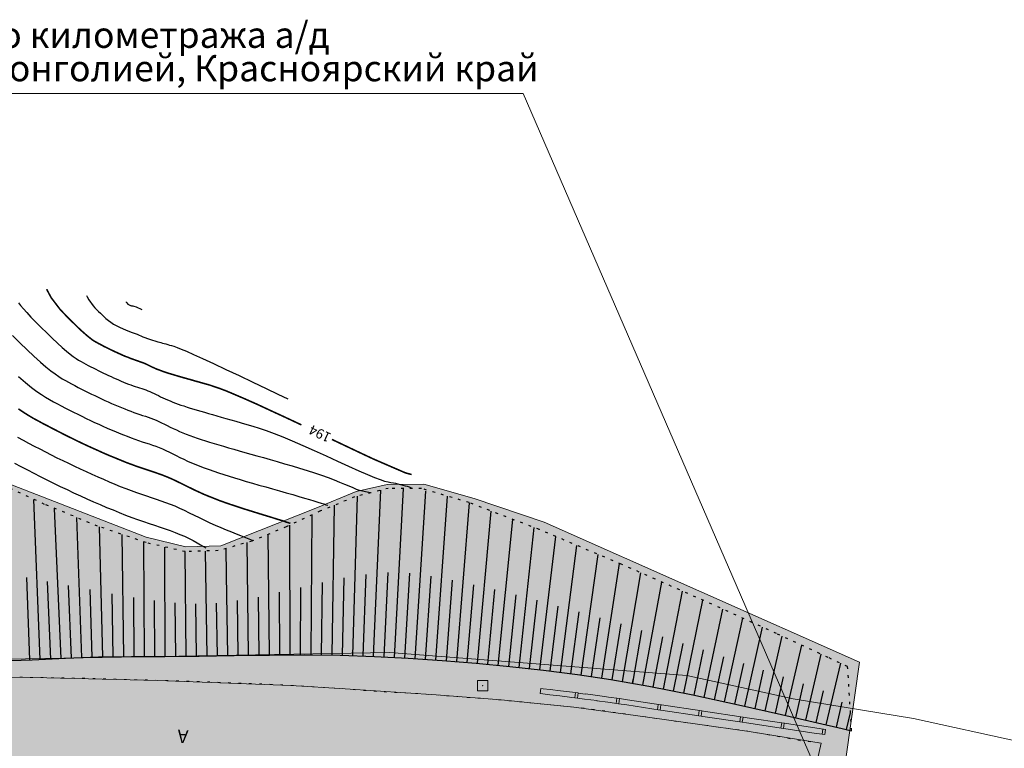
# Model space of a CAD drawing. Extents: x 79374 to 91148, y 620831 to 628230.
# Drawn here: x 86685 to 86874, y 625784 to 625924 of the extents above; entities that cross this region are included whole.
import ezdxf

# ---------------------------------------------------------------- set-up
doc = ezdxf.new("R2010")
doc.units = 0
doc.header["$MEASUREMENT"] = 0
doc.linetypes.add('STROT', pattern=[1.7, 0.5, -1.2])
for name, color, linetype in [('вспомогательные надписи', 7, 'Continuous'), ('ГКН', 5, 'Continuous'), ('горизонтали', 32, 'Continuous'), ('откосы', 7, 'Continuous')]:
    doc.layers.add(name, color=color, linetype=linetype)
for name, color, linetype, lineweight in [('гео съемка', 250, 'Continuous', 15), ('зона транспорта', 9, 'Continuous', 13), ('кромка', 250, 'Continuous', 15), ('начало - конец', 151, 'Continuous', 15), ('ограждение', 250, 'Continuous', 15), ('проезжая часть', 252, 'Continuous', 15)]:
    doc.layers.add(name, color=color, linetype=linetype, lineweight=lineweight)
doc.styles.add('ISO', font='isocpeui.ttf', dxfattribs={"height": 2.5})
doc.styles.get("Standard").update_dxf_attribs({"font": 'isocpeui.ttf'})

msp = doc.modelspace()

# ---------------------------------------------------------------- hatches: boundary and pattern name
at = {"layer": 'зона транспорта', "linetype": 'Continuous'}
h = msp.add_hatch(color=256, dxfattribs=at)
h.dxf.hatch_style = 1
h.paths.add_polyline_path([(84816.69, 625786.41), (84884.41, 625787.65), (84922.25, 625788.34), (84979.99, 625789.53), (85001.37, 625793.32), (85010.61, 625795.36), (85028.63, 625800.86), (85036.22, 625802.83), (85054.48, 625802.2), (85061.69, 625801.61), (85068.13, 625804.87), (85073.2, 625806.75), (85077.19, 625807.77), (85080.77, 625807.95), (85084.99, 625807.22), (85106.77, 625799.37), (85126.52, 625792.1), (85218.64, 625793.8), (85332.07, 625795.87), (85371.45, 625796.57), (85398.75, 625796.62), (85398.75, 625816), (85533.6, 625817.47), (85533.75, 625802.98), (85570.06, 625803.18), (85586.45, 625806.1), (85593.08, 625806.06), (85606.06, 625804.92), (85614.38, 625803.38), (85635.51, 625803.49), (85662.54, 625803.63), (85681.52, 625804.12), (85699.01, 625804.17), (85718.05, 625814.41), (85735.96, 625819.76), (85751.25, 625824.32), (85783.13, 625834.02), (85807.52, 625841.95), (85828.47, 625834.09), (85835.64, 625831.3), (85835.91, 625831.95), (85851.53, 625825.83), (85851.68, 625826.21), (85859.13, 625823.28), (85859.37, 625823.9), (85860.26, 625823.72), (85896.34, 625811.98), (85909.75, 625807.51), (85909.59, 625806.83), (85917.86, 625804.9), (85917.96, 625805.35), (85923.28, 625803.94), (85934.31, 625803.94), (85948.85, 625808.31), (85957.83, 625802.45), (85966.21, 625802.69), (85971.84, 625808.77), (86023.37, 625813.2), (86023.12, 625811.65), (86030.26, 625810.55), (86030.76, 625813.8), (86036.79, 625813.85), (86054.48, 625807.73), (86068.8, 625808.43), (86075.97, 625820.53), (86097.68, 625808.23), (86122.78, 625809.57), (86196.36, 625813.28), (86234.72, 625815.22), (86296.72, 625813.99), (86350.91, 625814.47), (86401.69, 625814.91), (86408.57, 625873.3), (86433.43, 625876.06), (86470.42, 625851.1), (86483.02, 625846.88), (86519.11, 625830.59), (86582.81, 625811.16), (86588.6, 625894.71), (86659.38, 625879.02), (86657.33, 625857.53), (86658.05, 625851.49), (86660.59, 625847.87), (86682.68, 625835.22), (86709.47, 625824.77), (86717.11, 625822.95), (86723.79, 625823.1), (86742.03, 625830.36), (86749.77, 625833.54), (86755.75, 625834.9), (86762.79, 625834.98), (86772.4, 625832.18), (86785.83, 625827.67), (86846.38, 625800.79), (86840.42, 625758.68), (86813.28, 625763.75), (86785.25, 625766.56), (86775.24, 625767.4), (86755.52, 625768.23), (86712.87, 625767.55), (86670.53, 625768.99), (86638.12, 625769.07), (86621.51, 625768.61), (86602.76, 625769.6), (86564.37, 625769.14), (86521.64, 625768.61), (86480.36, 625768.24), (86459.02, 625768), (86428.31, 625764.97), (86418.19, 625763.98), (86400.91, 625763.15), (86376.79, 625762.7), (86348.85, 625763), (86313.57, 625763.46), (86282.99, 625764.07), (86246.26, 625763.69), (86212.87, 625762.62), (86174.71, 625761.26), (86134.5, 625760.5), (86098, 625760.2), (86058.08, 625760.27), (86022.87, 625760.27), (85971.04, 625759.74), (85922.4, 625758.68), (85885.82, 625759.07), (85852.21, 625761.22), (85790.4, 625760.5), (85744.39, 625759.92), (85682.39, 625758.94), (85616.42, 625757.89), (85593.03, 625757.52), (85576.41, 625758.87), (85522.31, 625763.26), (85524.51, 625758.84), (85524.48, 625755.48), (85523.97, 625731.93), (85439.65, 625730.84), (85405.68, 625730.47), (85405.45, 625752.3), (85388.62, 625760.66), (85374.36, 625760.82), (85371.36, 625752.85), (85235.36, 625751.81), (85229, 625755.4), (85219.29, 625753.88), (85144.48, 625752.43), (85134.79, 625750.22), (85123.59, 625748.87), (85079.07, 625746.04), (85057.74, 625739.64), (85049.74, 625739.64), (85022.93, 625745.42), (84976.79, 625749.38), (84949.19, 625748.66), (84933.03, 625744.5), (84921.25, 625742.18), (84911.55, 625741.41), (84893.71, 625741.12), (84864.28, 625740.54), (84854.08, 625741.12), (84850.13, 625741.55), (84835.82, 625743.21), (84820.89, 625725.33), (84789.07, 625745.43), (84784.74, 625745.66), (84760.3, 625741.76), (84737.25, 625738.52), (84722.53, 625737.43), (84692.07, 625735.79), (84661.3, 625734.86), (84620.24, 625734.63), (84584.14, 625734.56), (84547.64, 625735.33), (84512.94, 625735.95), (84469.09, 625735.18), (84416.27, 625733.86), (84390.07, 625733.16), (84374.64, 625733.85), (84343.94, 625736.95), (84126.1, 625732.78), (84078.8, 625731.83), (84034.61, 625731.69), (84036.73, 625773.16), (84084.23, 625772.98), (84136.37, 625773.93), (84184.28, 625774.81), (84236.19, 625775.76), (84277.52, 625776.52), (84324.24, 625777.37), (84360.1, 625778.03), (84408.21, 625778.94), (84455.92, 625780.05), (84492.29, 625780.45), (84537.32, 625781.13), (84580.04, 625782.05), (84626.09, 625782.81), (84692.51, 625784.11), (84747.81, 625785.13)])
at = {"layer": 'проезжая часть', "linetype": 'Continuous'}
h = msp.add_hatch(color=256, dxfattribs=at)
h.dxf.hatch_style = 1
h.paths.add_polyline_path([(84046.34, 625763.1), (84088.33, 625762.88), (84132.83, 625762.99), (84180.33, 625763.21), (84210.33, 625763.61), (84250.31, 625764.09), (84288.32, 625765.1), (84332.79, 625765.91), (84370.31, 625766.33), (84402.79, 625766.55), (84450.29, 625766.75), (84490.27, 625767.6), (84530.78, 625768.38), (84570.27, 625768.68), (84590.78, 625768.87), (84634.77, 625769.84), (84656.77, 625770.39), (84678.13, 625772.88), (84690.55, 625774.01), (84714.54, 625774.96), (84750.54, 625775.62), (84778.03, 625775.88), (84798.55, 625776.12), (84829.99, 625776.57), (84848.51, 625776.96), (84878.52, 625777.35), (84908.51, 625777.56), (84942.15, 625777.73), (85014.02, 625778.4), (85044.01, 625778.73), (85064, 625778.82), (85090, 625779.07), (85112.52, 625779.49), (85136.52, 625780.18), (85164.48, 625781.09), (85192.48, 625781.77), (85219.98, 625782.44), (85249.93, 625783.23), (85273.95, 625783.5), (85301.94, 625783.71), (85331.95, 625784.1), (85357.95, 625784.48), (85381.94, 625784.83), (85408.44, 625785.32), (85428.43, 625785.97), (85451.88, 625787.4), (85465.65, 625791.53), (85471.42, 625792.43), (85477.77, 625793.73), (85498.28, 625794.84), (85503.47, 625794.71), (85511.32, 625794.64), (85516.83, 625793.28), (85522.92, 625791.73), (85537.72, 625788.06), (85558.19, 625787.68), (85579.68, 625788.03), (85608.19, 625788.43), (85645.69, 625788.65), (85710.19, 625788.92), (85777.68, 625789.56), (85822.17, 625789.83), (85838.19, 625789.85), (85848.19, 625789.88), (85856.17, 625789.9), (85872.18, 625789.94), (85888.18, 625789.97), (85903.69, 625790.02), (85931.67, 625790.33), (85982.18, 625791.14), (86095.66, 625793.18), (86132.16, 625793.66), (86201.66, 625794.26), (86271.64, 625795.03), (86329.69, 625795.38), (86367.65, 625795.49), (86414.15, 625795.79), (86429.59, 625795.96), (86429.97, 625797.92), (86430.04, 625799.89), (86429.37, 625801.76), (86427.88, 625803.07), (86427.43, 625803.3), (86425.45, 625803.56), (86423.94, 625803.78), (86419.24, 625804.5), (86414.23, 625805.33), (86409.67, 625806.22), (86403.84, 625807.53), (86401.88, 625808.07), (86399.97, 625808.63), (86394.35, 625810.74), (86388.84, 625813.06), (86379.69, 625817.15), (86372.93, 625820.33), (86353.22, 625830.13), (86333.57, 625841.08), (86314.27, 625851.85), (86308.57, 625854.98), (86307.26, 625855.71), (86296.26, 625860.34), (86319.12, 625897.89), (86319.44, 625898.38), (86332.34, 625890.73), (86332.53, 625890.63), (86332.37, 625890.41), (86331.26, 625888.49), (86318.02, 625866.72), (86317.76, 625866.3), (86367.34, 625836.39), (86387.23, 625826.96), (86396.38, 625822.96), (86401.5, 625820.93), (86420.21, 625813.87), (86426.44, 625812.03), (86429.84, 625811.27), (86432.29, 625810.73), (86433.75, 625810.51), (86435.76, 625810.38), (86438.27, 625810.21), (86438.87, 625810.01), (86440.27, 625809.48), (86442.04, 625808.54), (86442.48, 625808.3), (86443.77, 625807.53), (86445.89, 625806.21), (86449.23, 625804.03), (86453.68, 625800.84), (86455.51, 625799.11), (86457.55, 625797.92), (86459.84, 625796.94), (86461.29, 625796.5), (86463.76, 625796.45), (86479.24, 625796.7), (86497.48, 625797.03), (86525.75, 625797.47), (86565.24, 625797.84), (86599.24, 625798.2), (86605.23, 625798.06), (86601.26, 625806.69), (86598.25, 625811.4), (86592.74, 625824.73), (86582.71, 625849.34), (86581.74, 625850.4), (86549.22, 625871.02), (86548.46, 625871.54), (86545.08, 625887.57), (86548.56, 625891.79), (86557.07, 625885.62), (86565.14, 625879.73), (86573.14, 625873.7), (86576.17, 625871.08), (86578.84, 625868.15), (86582.57, 625863.43), (86584.88, 625860.17), (86588.28, 625855.23), (86590.25, 625851.75), (86593, 625846.41), (86595.74, 625841.06), (86598.48, 625835.75), (86602.16, 625828.63), (86606.73, 625819.74), (86610.41, 625812.63), (86611.43, 625810.89), (86612.29, 625809.68), (86613.49, 625808.46), (86629.53, 625797.72), (86647.71, 625797.97), (86667.23, 625798.06), (86687.75, 625797.85), (86711.74, 625797.29), (86737.24, 625796.33), (86747.7, 625795.66), (86765.13, 625794.48), (86777.62, 625793.54), (86791.56, 625792.13), (86803.41, 625790.55), (86815.3, 625788.87), (86825.23, 625787.5), (86839.03, 625785.22), (86834.25, 625763.98), (86822.39, 625765.92), (86816.46, 625766.83), (86808.06, 625768.01), (86800.58, 625768.77), (86784.13, 625770), (86758.17, 625771.53), (86728.71, 625773.03), (86702.23, 625774.02), (86694.74, 625774.18), (86684.22, 625774.29), (86670.73, 625774.37), (86650.74, 625774.46), (86626.73, 625774.57), (86600.74, 625774.85), (86572.77, 625775.05), (86546.74, 625774.91), (86518.74, 625774.64), (86494.76, 625774.34), (86472.26, 625773.91), (86452.25, 625773.51), (86436.74, 625773.35), (86418.76, 625773.1), (86394.27, 625772.76), (86378.75, 625772.65), (86356.26, 625772.49), (86336.77, 625772.28), (86252.76, 625771.54), (86162.25, 625770.71), (86050.76, 625769.32), (86030.27, 625769.07), (85972.78, 625768.53), (85934.29, 625768.27), (85857.52, 625767.57), (85782.3, 625767.51), (85726.29, 625766.86), (85674.29, 625766.39), (85640.31, 625766.28), (85584.79, 625766.08), (85544.32, 625765.83), (85534.79, 625765.69), (85515.6, 625764.72), (85493.9, 625762.09), (85462.96, 625750.64), (85432.01, 625749.98), (85396.83, 625762.83), (85336.85, 625762.05), (85276.85, 625762.64), (85250.86, 625762.65), (85202.34, 625762.08), (85142.38, 625760.88), (85070.89, 625759.52), (85028.4, 625758.68), (84928.94, 625756.43), (84840.92, 625755.48), (84764.42, 625755.17), (84682.94, 625754.57), (84606.96, 625752.9), (84524.45, 625752.19), (84414.96, 625750.8), (84326.98, 625749.71), (84242.48, 625748.12), (84134.99, 625747.29), (84044.49, 625747.1)])

# ---------------------------------------------------------------- linework, layer by layer
at = {"layer": 'гео съемка'}
for p, q in [((86773.08, 625795.29), (86773.08, 625797.29)), ((86773.08, 625797.29), (86775.08, 625797.29)), ((86775.08, 625797.29), (86775.08, 625795.29)), ((86775.08, 625795.29), (86773.08, 625795.29))]:
    msp.add_line(p, q, dxfattribs=at)
msp.add_point((86774.08, 625796.29), dxfattribs=at)
at = {"layer": 'ГКН', "lineweight": 0}
msp.add_lwpolyline([(86043.02, 625792.83), (86445.34, 625799.67), (86612.79, 625800.15), (86756.15, 625802.61), (86813.26, 625798.23), (86833.65, 625793.72), (86856.76, 625789.99), (86877.15, 625785.49)], dxfattribs=at)
at = {"layer": 'горизонтали', "color": 32, "const_width": 0.3}
for points in [[(86690.38, 625872.4), (86690.65, 625871.88), (86691.27, 625870.73), (86692.96, 625868.51), (86693.52, 625867.92), (86694.14, 625867.27), (86694.83, 625866.57), (86695.54, 625865.88), (86696.25, 625865.18), (86696.94, 625864.52), (86697.57, 625863.97), (86698.1, 625863.49), (86698.58, 625863.11), (86698.99, 625862.78), (86699.35, 625862.53), (86699.69, 625862.32), (86700.03, 625862.14), (86700.32, 625861.97), (86700.65, 625861.81), (86700.96, 625861.64), (86701.28, 625861.46), (86701.6, 625861.3), (86701.92, 625861.15), (86702.27, 625860.98), (86702.59, 625860.82), (86702.93, 625860.65), (86703.26, 625860.5), (86703.6, 625860.33), (86703.93, 625860.19), (86704.26, 625860.03), (86704.59, 625859.89), (86704.91, 625859.73), (86705.23, 625859.6), (86705.56, 625859.46), (86705.89, 625859.35), (86706.19, 625859.23), (86706.49, 625859.1), (86706.8, 625859), (86707.08, 625858.89), (86708.97, 625858.22), (86709.25, 625858.11), (86709.53, 625857.98), (86709.8, 625857.85), (86710.09, 625857.71), (86710.37, 625857.56), (86710.66, 625857.42), (86710.97, 625857.29), (86711.28, 625857.14), (86711.59, 625857.01), (86711.94, 625856.89), (86712.3, 625856.75), (86712.66, 625856.62), (86713.02, 625856.49), (86713.41, 625856.36), (86713.82, 625856.23), (86714.23, 625856.11), (86714.68, 625855.98), (86715.13, 625855.84), (86715.6, 625855.69), (86716.08, 625855.56), (86716.59, 625855.41), (86717.12, 625855.26), (86717.68, 625855.11), (86718.27, 625854.94), (86718.86, 625854.77), (86719.5, 625854.59), (86720.15, 625854.41), (86720.84, 625854.21), (86721.58, 625854.01), (86722.41, 625853.73), (86723.43, 625853.39), (86724.7, 625852.91), (86726.28, 625852.25), (86728.24, 625851.41), (86730.68, 625850.33)], [(86730.68, 625850.33), (86733.26, 625849.13), (86736.17, 625847.79), (86739.26, 625846.34)], [(86737.16, 625827.43), (86736.98, 625827.48), (86736.75, 625827.56), (86736.46, 625827.65), (86736.07, 625827.78), (86735.6, 625827.95), (86735.01, 625828.12), (86734.28, 625828.34), (86733.43, 625828.62), (86732.43, 625828.92), (86731.37, 625829.24), (86730.22, 625829.6), (86729.05, 625829.96), (86727.86, 625830.34), (86726.7, 625830.72), (86725.58, 625831.09), (86724.49, 625831.47), (86723.44, 625831.85), (86722.43, 625832.26), (86721.45, 625832.64), (86720.5, 625833.03), (86719.59, 625833.45), (86718.69, 625833.86), (86717.85, 625834.28), (86717, 625834.69), (86716.18, 625835.1), (86715.39, 625835.49), (86714.59, 625835.87), (86713.82, 625836.21), (86713.06, 625836.52), (86712.28, 625836.82), (86711.52, 625837.08), (86710.75, 625837.35), (86709.95, 625837.61), (86709.16, 625837.87), (86708.33, 625838.15), (86707.49, 625838.44), (86706.63, 625838.76), (86705.74, 625839.09), (86704.85, 625839.45), (86703.93, 625839.83), (86703, 625840.21), (86702.07, 625840.59), (86701.11, 625841.01), (86700.16, 625841.45), (86699.21, 625841.87), (86698.24, 625842.31), (86697.28, 625842.76), (86696.3, 625843.23), (86695.35, 625843.7), (86694.38, 625844.17), (86693.43, 625844.65), (86692.49, 625845.14), (86691.54, 625845.62), (86690.62, 625846.11), (86689.7, 625846.58), (86688.81, 625847.07), (86687.92, 625847.54), (86687.01, 625848.08), (86686.04, 625848.69), (86684.96, 625849.42)], [(86745.14, 625843.54), (86748.11, 625842.13), (86750.81, 625840.85), (86753.12, 625839.77)], [(86753.12, 625839.77), (86759.22, 625837.13), (86760.42, 625836.8)]]:
    msp.add_lwpolyline(points, dxfattribs=at)
at = {"layer": 'горизонтали', "color": 32}
for points in [[(86698, 625871.19), (86698.15, 625870.92), (86698.45, 625870.32), (86699.34, 625869.16), (86699.64, 625868.83), (86699.96, 625868.5), (86700.32, 625868.13), (86700.69, 625867.76), (86701.08, 625867.39), (86701.42, 625867.06), (86701.75, 625866.74), (86703.21, 625865.7), (86704.39, 625865.08), (86705.62, 625864.53), (86706.77, 625864.08), (86707.76, 625863.73), (86708.81, 625863.23), (86710.09, 625862.77), (86711.74, 625862.29), (86712.03, 625862.22), (86712.32, 625862.13), (86712.62, 625862.05), (86712.94, 625861.96), (86713.26, 625861.88), (86713.61, 625861.77), (86713.96, 625861.67), (86714.34, 625861.57), (86714.81, 625861.42), (86715.4, 625861.21), (86716.18, 625860.89), (86717.23, 625860.46), (86718.57, 625859.87), (86720.28, 625859.11), (86722.39, 625858.13), (86724.8, 625856.99), (86727.36, 625855.79), (86729.96, 625854.55), (86732.48, 625853.35), (86734.76, 625852.26), (86736.69, 625851.34)], [(86684.97, 625869.76), (86685.39, 625869.23), (86685.91, 625868.61), (86686.58, 625867.88), (86687.38, 625867.02), (86688.32, 625866.03), (86689.33, 625865.01), (86690.4, 625863.98), (86691.44, 625862.96), (86692.45, 625862.01), (86693.38, 625861.18), (86694.18, 625860.48), (86694.87, 625859.91), (86695.48, 625859.45), (86696.03, 625859.08), (86696.52, 625858.76), (86696.99, 625858.5), (86697.44, 625858.24), (86697.91, 625858.01), (86698.38, 625857.74), (86698.84, 625857.51), (86699.32, 625857.26), (86699.8, 625857.02), (86700.28, 625856.77), (86700.78, 625856.54), (86701.27, 625856.29), (86701.77, 625856.06), (86702.26, 625855.83), (86702.75, 625855.6), (86703.24, 625855.37), (86703.72, 625855.17), (86704.2, 625854.96), (86704.68, 625854.75), (86705.16, 625854.55), (86705.61, 625854.37), (86706.08, 625854.18), (86706.53, 625854.02), (86706.98, 625853.86), (86707.39, 625853.7), (86707.81, 625853.56), (86708.22, 625853.42), (86708.63, 625853.3), (86709.01, 625853.16), (86709.4, 625853.04), (86709.8, 625852.88), (86710.19, 625852.73), (86710.6, 625852.55), (86710.99, 625852.36), (86711.38, 625852.16), (86711.82, 625851.96), (86712.23, 625851.75), (86712.66, 625851.54), (86713.12, 625851.33), (86713.58, 625851.12), (86714.06, 625850.92), (86714.57, 625850.72), (86715.08, 625850.53), (86715.61, 625850.33), (86716.16, 625850.13), (86716.73, 625849.96), (86717.33, 625849.76), (86717.95, 625849.57), (86718.6, 625849.37), (86719.26, 625849.16), (86719.95, 625848.96), (86720.68, 625848.76), (86721.44, 625848.54), (86722.22, 625848.31), (86723.05, 625848.08), (86723.9, 625847.83), (86724.79, 625847.58), (86725.72, 625847.32), (86726.71, 625847.04), (86727.74, 625846.74), (86728.8, 625846.43), (86729.94, 625846.09), (86731.18, 625845.69), (86732.53, 625845.24), (86734.03, 625844.68), (86735.68, 625844.03), (86737.53, 625843.27), (86739.57, 625842.38), (86741.75, 625841.4), (86744, 625840.38), (86746.22, 625839.36), (86748.34, 625838.39), (86750.28, 625837.51), (86751.95, 625836.78), (86753.32, 625836.23), (86754.4, 625835.83), (86755.25, 625835.54), (86755.91, 625835.38), (86756.44, 625835.26), (86756.92, 625835.18), (86757.35, 625835.12), (86757.8, 625835.03), (86758.26, 625834.91), (86758.74, 625834.78), (86759.17, 625834.66), (86759.59, 625834.54), (86759.96, 625834.42), (86760.27, 625834.32)], [(86705.65, 625869.97), (86705.67, 625869.91), (86705.74, 625869.78), (86705.94, 625869.53), (86706.09, 625869.43), (86706.21, 625869.36), (86706.34, 625869.31), (86706.46, 625869.27), (86706.55, 625869.24), (86706.65, 625869.21), (86706.77, 625869.18), (86706.9, 625869.16), (86707.09, 625869.14), (86707.54, 625868.99), (86708.64, 625868.51)], [(86705.65, 625869.97), (86705.67, 625869.91), (86705.74, 625869.78), (86705.94, 625869.53), (86706.09, 625869.43), (86706.21, 625869.36), (86706.34, 625869.31), (86706.46, 625869.27), (86706.55, 625869.24), (86706.65, 625869.21), (86706.77, 625869.18), (86706.9, 625869.16), (86707.09, 625869.14), (86707.54, 625868.99), (86708.64, 625868.51)], [(86683.85, 625863.47), (86685.24, 625862.07), (86686.63, 625860.75), (86687.95, 625859.5), (86689.18, 625858.38), (86690.25, 625857.47), (86691.17, 625856.73), (86691.99, 625856.11), (86692.7, 625855.62), (86693.36, 625855.2), (86693.97, 625854.85), (86694.56, 625854.51), (86695.18, 625854.19), (86695.78, 625853.88), (86696.42, 625853.54), (86697.04, 625853.22), (86697.68, 625852.89), (86698.33, 625852.57), (86698.96, 625852.26), (86699.61, 625851.95), (86700.26, 625851.63), (86700.92, 625851.33), (86701.56, 625851.02), (86702.2, 625850.73), (86702.85, 625850.44), (86703.5, 625850.17), (86704.13, 625849.91), (86704.73, 625849.64), (86705.36, 625849.4), (86705.97, 625849.15), (86706.56, 625848.94), (86707.14, 625848.71), (86707.71, 625848.53), (86708.26, 625848.33), (86708.8, 625848.15), (86709.33, 625847.99), (86709.85, 625847.81), (86710.36, 625847.62), (86710.87, 625847.43), (86711.4, 625847.22), (86711.94, 625846.99), (86712.45, 625846.73), (86713, 625846.47), (86713.54, 625846.21), (86714.11, 625845.92), (86714.69, 625845.64), (86715.28, 625845.36), (86715.89, 625845.09), (86716.52, 625844.83), (86717.18, 625844.57), (86717.86, 625844.31), (86718.56, 625844.05), (86719.3, 625843.8), (86720.06, 625843.54), (86720.84, 625843.29), (86721.66, 625843.03), (86722.52, 625842.76), (86723.4, 625842.5), (86724.33, 625842.23), (86725.29, 625841.95), (86726.28, 625841.67), (86727.32, 625841.36), (86728.41, 625841.05), (86729.54, 625840.74), (86730.73, 625840.4), (86731.97, 625840.05), (86733.26, 625839.68), (86734.62, 625839.29), (86736.01, 625838.87), (86737.47, 625838.45), (86738.92, 625838.01), (86740.36, 625837.55), (86741.78, 625837.1), (86743.11, 625836.66), (86744.38, 625836.22), (86745.53, 625835.78), (86746.58, 625835.36), (86747.53, 625834.97), (86748.38, 625834.61), (86749.13, 625834.31), (86749.8, 625834.02), (86750.38, 625833.79), (86752.51, 625833.34)], [(86684.98, 625855.6), (86686.31, 625854.47), (86687.46, 625853.53), (86688.47, 625852.76), (86689.37, 625852.14), (86690.19, 625851.64), (86690.94, 625851.2), (86691.68, 625850.79), (86692.44, 625850.38), (86693.2, 625849.98), (86693.98, 625849.57), (86694.77, 625849.18), (86695.55, 625848.78), (86696.36, 625848.38), (86697.16, 625847.98), (86697.95, 625847.58), (86698.77, 625847.2), (86699.57, 625846.82), (86700.39, 625846.45), (86701.19, 625846.08), (86701.98, 625845.73), (86702.78, 625845.39), (86703.57, 625845.05), (86704.33, 625844.73), (86705.1, 625844.42), (86705.85, 625844.14), (86706.6, 625843.83), (86707.32, 625843.57), (86708.02, 625843.34), (86708.71, 625843.09), (86709.37, 625842.88), (86710.03, 625842.68), (86710.68, 625842.45), (86711.34, 625842.22), (86711.98, 625841.98), (86712.61, 625841.72), (86713.25, 625841.43), (86713.93, 625841.12), (86714.59, 625840.79), (86715.27, 625840.44), (86715.97, 625840.1), (86716.7, 625839.76), (86717.43, 625839.39), (86718.2, 625839.05), (86718.99, 625838.73), (86719.81, 625838.41), (86720.64, 625838.09), (86721.54, 625837.77), (86722.44, 625837.45), (86723.38, 625837.13), (86724.37, 625836.81), (86725.38, 625836.49), (86726.44, 625836.16), (86727.54, 625835.84), (86728.7, 625835.49), (86729.88, 625835.15), (86731.12, 625834.78), (86732.43, 625834.42), (86733.74, 625834.03), (86735.05, 625833.66), (86736.36, 625833.3), (86737.61, 625832.95), (86738.79, 625832.61), (86739.87, 625832.28), (86740.83, 625832), (86741.68, 625831.75), (86742.42, 625831.52), (86743.04, 625831.31), (86743.57, 625831.15), (86743.99, 625831.01), (86744.32, 625830.9)], [(86729.87, 625824.12), (86728.31, 625824.78), (86727.63, 625825.05), (86726.82, 625825.36), (86725.91, 625825.73), (86724.92, 625826.13), (86723.87, 625826.55), (86722.8, 625827.01), (86721.75, 625827.48), (86720.72, 625827.96), (86719.71, 625828.46), (86718.74, 625828.93), (86717.79, 625829.41), (86716.86, 625829.87), (86715.94, 625830.31), (86715.03, 625830.7), (86714.14, 625831.08), (86713.25, 625831.4), (86712.35, 625831.72), (86711.45, 625832.04), (86710.53, 625832.32), (86709.6, 625832.63), (86708.64, 625832.96), (86707.66, 625833.3), (86706.66, 625833.68), (86705.64, 625834.06), (86704.58, 625834.47), (86703.52, 625834.9), (86702.44, 625835.35), (86701.35, 625835.82), (86700.24, 625836.3), (86699.15, 625836.79), (86698.03, 625837.3), (86696.9, 625837.82), (86695.78, 625838.35), (86694.66, 625838.89), (86693.54, 625839.42), (86692.42, 625839.97), (86691.31, 625840.52), (86690.21, 625841.09), (86689.12, 625841.65), (86688.04, 625842.21), (86686.98, 625842.78), (86685.92, 625843.35), (86684.88, 625843.9)], [(86684.24, 625838.97), (86685.45, 625838.32), (86686.68, 625837.68), (86687.93, 625837.05), (86689.17, 625836.4), (86690.45, 625835.78), (86691.72, 625835.14), (86693, 625834.52), (86694.29, 625833.92), (86695.56, 625833.32), (86696.85, 625832.72), (86698.11, 625832.15), (86699.38, 625831.58), (86700.65, 625831.03), (86701.89, 625830.5), (86703.12, 625830), (86704.33, 625829.5), (86705.53, 625829.02), (86706.7, 625828.57), (86707.84, 625828.16), (86708.95, 625827.77), (86710.06, 625827.41), (86711.1, 625827.06), (86712.14, 625826.71), (86713.13, 625826.38), (86714.1, 625826.04), (86715.06, 625825.7), (86715.97, 625825.32), (86716.86, 625824.94), (86717.72, 625824.51), (86718.52, 625824.11), (86719.25, 625823.7), (86719.92, 625823.33), (86720.48, 625822.99), (86720.96, 625822.72)]]:
    msp.add_lwpolyline(points, dxfattribs=at)
at = {"layer": 'зона транспорта', "linetype": 'Continuous'}
msp.add_lwpolyline([(86682.68, 625835.22), (86709.47, 625824.77), (86717.11, 625822.95), (86723.79, 625823.1), (86742.03, 625830.36), (86749.77, 625833.54), (86755.75, 625834.9), (86762.79, 625834.98), (86772.4, 625832.18), (86785.83, 625827.67), (86846.38, 625800.79), (86840.42, 625758.68), (86813.28, 625763.75), (86785.25, 625766.56), (86775.24, 625767.4), (86755.52, 625768.23), (86712.87, 625767.55), (86670.53, 625768.99)], dxfattribs=at)
at = {"layer": 'кромка', "color": 7}
for p, q in [((86685.74, 625797.9), (86685.24, 625797.9)), ((86687.75, 625797.85), (86687.25, 625797.86)), ((86689.74, 625797.82), (86689.24, 625797.82)), ((86691.74, 625797.78), (86691.24, 625797.78)), ((86693.49, 625797.76), (86693.24, 625797.76)), ((86693.73, 625797.77), (86693.49, 625797.76)), ((86695.74, 625797.72), (86695.24, 625797.73)), ((86697.73, 625797.69), (86697.23, 625797.69)), ((86699.72, 625797.63), (86699.22, 625797.64)), ((86701.72, 625797.57), (86701.22, 625797.57)), ((86703.72, 625797.5), (86703.22, 625797.51)), ((86705.73, 625797.44), (86705.23, 625797.45)), ((86707.73, 625797.42), (86707.23, 625797.43)), ((86709.73, 625797.36), (86709.23, 625797.36)), ((86711.74, 625797.29), (86711.24, 625797.3)), ((86713.72, 625797.24), (86713.22, 625797.24)), ((86715.72, 625797.18), (86715.22, 625797.18)), ((86717.73, 625797.11), (86717.23, 625797.12)), ((86719.71, 625797.06), (86719.21, 625797.06)), ((86721.73, 625796.98), (86721.24, 625797.01)), ((86723.73, 625796.9), (86723.23, 625796.92)), ((86725.73, 625796.84), (86725.24, 625796.86)), ((86727.69, 625796.75), (86727.2, 625796.77)), ((86729.69, 625796.67), (86729.2, 625796.69)), ((86731.71, 625796.59), (86731.22, 625796.62)), ((86733.72, 625796.5), (86733.23, 625796.53)), ((86735.72, 625796.4), (86735.23, 625796.42)), ((86737.73, 625796.3), (86737.24, 625796.33)), ((86739.73, 625796.2), (86739.24, 625796.22)), ((86741.69, 625796.06), (86741.18, 625796.09)), ((86743.68, 625795.94), (86743.17, 625795.97)), ((86745.67, 625795.81), (86745.17, 625795.84)), ((86747.7, 625795.66), (86747.2, 625795.71)), ((86749.69, 625795.49), (86749.19, 625795.54)), ((86751.68, 625795.32), (86751.18, 625795.37)), ((86753.31, 625795.21), (86753.18, 625795.22)), ((86753.66, 625795.18), (86753.3, 625795.2)), ((86755.66, 625795.07), (86755.17, 625795.09)), ((86757.66, 625794.96), (86757.17, 625794.98)), ((86759.64, 625794.86), (86759.15, 625794.89)), ((86761.6, 625794.76), (86761.15, 625794.78)), ((86761.64, 625794.76), (86761.6, 625794.76)), ((86763.64, 625794.6), (86763.13, 625794.63)), ((86765.64, 625794.45), (86765.13, 625794.48)), ((86767.64, 625794.3), (86767.13, 625794.33)), ((86769.62, 625794.15), (86769.11, 625794.18)), ((86771.62, 625794), (86771.11, 625794.03)), ((86773.62, 625793.85), (86773.11, 625793.88)), ((86775.62, 625793.69), (86775.11, 625793.72)), ((86777.4, 625793.57), (86777.09, 625793.58)), ((86777.62, 625793.54), (86777.4, 625793.57)), ((86779.61, 625793.34), (86779.11, 625793.39)), ((86781.61, 625793.14), (86781.11, 625793.19)), ((86783.58, 625792.94), (86783.08, 625792.99)), ((86785.58, 625792.74), (86785.08, 625792.79)), ((86787.57, 625792.54), (86787.07, 625792.59)), ((86789.56, 625792.33), (86789.06, 625792.38)), ((86791.56, 625792.13), (86791.06, 625792.18)), ((86793.53, 625791.94), (86793.04, 625791.99)), ((86795.5, 625791.69), (86795.01, 625791.76)), ((86797.48, 625791.41), (86796.99, 625791.48)), ((86799.47, 625791.13), (86798.98, 625791.19)), ((86801.44, 625790.85), (86800.96, 625790.92)), ((86803.41, 625790.55), (86802.92, 625790.62)), ((86805.4, 625790.27), (86804.91, 625790.33)), ((86807.38, 625789.99), (86806.89, 625790.06)), ((86809.35, 625789.71), (86808.86, 625789.78)), ((86811.34, 625789.41), (86810.85, 625789.47)), ((86813.32, 625789.15), (86812.83, 625789.21)), ((86815.3, 625788.87), (86814.81, 625788.94)), ((86817.28, 625788.61), (86816.79, 625788.68)), ((86819.27, 625788.32), (86818.78, 625788.39)), ((86821.26, 625788.06), (86820.77, 625788.13)), ((86823.23, 625787.78), (86822.74, 625787.85)), ((86825.23, 625787.5), (86824.73, 625787.59)), ((86827.18, 625787.14), (86826.68, 625787.23)), ((86829.15, 625786.77), (86828.65, 625786.87)), ((86831.11, 625786.43), (86830.62, 625786.53)), ((86833.08, 625786.07), (86832.59, 625786.16)), ((86835.06, 625785.7), (86834.56, 625785.79)), ((86837.03, 625785.47), (86836.54, 625785.53)), ((86839.03, 625785.22), (86838.54, 625785.29))]:
    msp.add_line(p, q, dxfattribs=at)
at = {"layer": 'начало - конец', "color": 1, "linetype": 'Continuous'}
for p, q in [((86781.82, 625909.97), (86498.7, 625909.97)), ((86842.32, 625770.33), (86781.82, 625909.97))]:
    msp.add_line(p, q, dxfattribs=at)
at = {"layer": 'ограждение', "linetype": 'ByBlock'}
msp.add_line((86785.08, 625794.76), (86785.21, 625795.74), dxfattribs=at)
at = {"layer": 'ограждение', "color": 7}
for p, q in [((86785.7, 625795.67), (86785.21, 625795.74)), ((86787.04, 625795.52), (86785.7, 625795.67)), ((86788.97, 625795.29), (86787.04, 625795.52)), ((86791.28, 625795.01), (86788.97, 625795.29)), ((86792.38, 625794.88), (86791.28, 625795.01)), ((86791.89, 625794.94), (86791.75, 625793.95)), ((86792.26, 625793.89), (86792.38, 625794.88)), ((86793.73, 625794.67), (86792.39, 625794.85)), ((86785.58, 625794.68), (86785.08, 625794.76)), ((86786.92, 625794.53), (86785.58, 625794.68)), ((86788.85, 625794.3), (86786.92, 625794.53)), ((86791.17, 625794.02), (86788.85, 625794.3)), ((86792.26, 625793.89), (86791.15, 625794.03)), ((86793.61, 625793.68), (86792.25, 625793.87)), ((86796, 625793.4), (86793.61, 625793.71)), ((86796.14, 625794.4), (86793.75, 625794.71)), ((86798.07, 625793.1), (86795.99, 625793.39)), ((86798.22, 625794.09), (86796.13, 625794.38)), ((86800.17, 625792.79), (86798.07, 625793.1)), ((86800.32, 625793.79), (86798.22, 625794.09)), ((86799.83, 625793.86), (86799.67, 625792.87)), ((86800.17, 625792.79), (86800.32, 625793.79)), ((86801.88, 625793.56), (86800.29, 625793.78)), ((86808.23, 625792.58), (86801.88, 625793.56)), ((86801.74, 625792.56), (86800.15, 625792.8)), ((86808.09, 625791.59), (86801.74, 625792.56)), ((86807.74, 625792.65), (86807.58, 625791.66)), ((86808.22, 625791.58), (86808.08, 625791.61)), ((86808.09, 625791.59), (86808.23, 625792.58)), ((86808.37, 625792.59), (86808.22, 625792.61)), ((86815.97, 625790.41), (86808.22, 625791.58)), ((86816.12, 625791.41), (86808.36, 625792.58)), ((86815.63, 625791.48), (86815.47, 625790.49)), ((86815.97, 625790.41), (86816.12, 625791.41)), ((86816.42, 625791.38), (86816.13, 625791.43)), ((86824.03, 625790.25), (86816.42, 625791.38)), ((86816.28, 625790.38), (86815.98, 625790.43)), ((86823.89, 625789.25), (86816.28, 625790.38)), ((86823.54, 625790.31), (86823.38, 625789.33)), ((86823.89, 625789.25), (86824.03, 625790.25)), ((86824.69, 625789.12), (86823.89, 625789.25)), ((86824.83, 625790.12), (86824.05, 625790.24)), ((86831.8, 625788.07), (86824.69, 625789.12)), ((86831.94, 625789.06), (86824.83, 625790.12)), ((86831.45, 625789.13), (86831.29, 625788.14)), ((86831.8, 625788.07), (86831.94, 625789.06)), ((86832.21, 625787.99), (86831.8, 625788.07)), ((86832.36, 625788.99), (86831.96, 625789.05)), ((86837.65, 625787.18), (86832.21, 625787.99)), ((86837.79, 625788.18), (86832.36, 625788.99)), ((86839.86, 625787.87), (86837.79, 625788.18)), ((86839.37, 625787.94), (86839.21, 625786.95)), ((86839.72, 625786.88), (86839.86, 625787.87)), ((86839.72, 625786.88), (86837.65, 625787.18))]:
    msp.add_line(p, q, dxfattribs=at)
at = {"layer": 'откосы', "color": 7, "linetype": 'STROT'}
for p, q in [((86689.98, 625831.08), (86679.84, 625835.73)), ((86755.94, 625834.15), (86749.47, 625832.49)), ((86762.31, 625834.12), (86755.94, 625834.15)), ((86771.45, 625831.42), (86762.31, 625834.12)), ((86700.16, 625826.91), (86689.98, 625831.08)), ((86749.47, 625832.49), (86742.91, 625829.81)), ((86784.94, 625826.24), (86771.45, 625831.42)), ((86742.91, 625829.81), (86736.33, 625826.76)), ((86709.47, 625823.73), (86700.16, 625826.91)), ((86736.33, 625826.76), (86729.78, 625824.01)), ((86800.65, 625819.6), (86784.94, 625826.24)), ((86716.96, 625822), (86709.47, 625823.73)), ((86729.78, 625824.01), (86723.31, 625822.19)), ((86723.31, 625822.19), (86716.96, 625822)), ((86816.53, 625812.59), (86800.65, 625819.6)), ((86830.45, 625806.27), (86816.53, 625812.59)), ((86840.34, 625801.69), (86830.45, 625806.27)), ((86844.1, 625799.94), (86840.34, 625801.69)), ((86844.87, 625787.6), (86844.1, 625799.94))]:
    msp.add_line(p, q, dxfattribs=at)
at = {"layer": 'откосы', "color": 7}
for p, q in [((86749.13, 625802.04), (86750.06, 625832.64)), ((86753.13, 625801.91), (86754.52, 625833.79)), ((86757.12, 625801.68), (86758.88, 625834.13)), ((86761.11, 625801.44), (86763.16, 625833.64)), ((86765.1, 625801.19), (86767.34, 625832.64)), ((86689.16, 625801.28), (86687.92, 625832.02)), ((86745.15, 625802.13), (86745.65, 625830.94)), ((86769.09, 625800.88), (86771.54, 625831.39)), ((86693.16, 625801.47), (86691.86, 625830.3)), ((86741.14, 625802.17), (86741.31, 625829.07)), ((86773.08, 625800.56), (86775.68, 625829.8)), ((86697.15, 625801.65), (86696.15, 625828.55)), ((86737.14, 625802.18), (86737.07, 625827.11)), ((86777.06, 625800.17), (86779.82, 625828.2)), ((86701.17, 625801.79), (86700.55, 625826.78)), ((86705.17, 625801.85), (86704.89, 625825.3)), ((86733.14, 625802.16), (86732.87, 625825.31)), ((86781.04, 625799.76), (86783.96, 625826.62)), ((86709.16, 625801.88), (86709.03, 625823.88)), ((86729.15, 625802.1), (86728.85, 625823.75)), ((86785.03, 625799.32), (86788.07, 625824.92)), ((86788.98, 625798.81), (86792.13, 625823.21)), ((86713.15, 625801.89), (86713.06, 625822.89)), ((86717.16, 625801.92), (86716.96, 625822)), ((86721.16, 625801.95), (86720.89, 625822.12)), ((86724.92, 625817.56), (86724.84, 625822.62)), ((86792.97, 625798.28), (86796.22, 625821.47)), ((86796.91, 625797.71), (86800.32, 625819.74)), ((86725.17, 625802.03), (86724.92, 625817.56)), ((86751.13, 625801.97), (86751.69, 625817.6)), ((86755.13, 625801.79), (86755.91, 625817.97)), ((86759.11, 625801.58), (86760.06, 625817.86)), ((86800.89, 625797.06), (86804.42, 625817.93)), ((86687.17, 625801.2), (86686.59, 625817.05)), ((86691.16, 625801.38), (86690.53, 625816.25)), ((86743.14, 625802.15), (86743.3, 625816.1)), ((86747.14, 625802.09), (86747.48, 625816.95)), ((86763.11, 625801.31), (86764.18, 625817.27)), ((86767.1, 625801.04), (86768.25, 625816.53)), ((86771.08, 625800.71), (86772.34, 625815.65)), ((86804.82, 625796.36), (86808.46, 625816.15)), ((86695.16, 625801.57), (86694.56, 625815.51)), ((86699.15, 625801.75), (86698.73, 625814.7)), ((86703.16, 625801.83), (86702.93, 625813.93)), ((86735.14, 625802.17), (86735.06, 625814.19)), ((86739.13, 625802.19), (86739.14, 625815.12)), ((86775.06, 625800.37), (86776.39, 625814.7)), ((86808.75, 625795.61), (86812.41, 625814.41)), ((86707.17, 625801.88), (86707.09, 625813.22)), ((86711.16, 625801.88), (86711.11, 625812.62)), ((86715.15, 625801.89), (86715.07, 625812.18)), ((86719.15, 625801.93), (86719.02, 625811.99)), ((86723.15, 625801.99), (86722.99, 625812.09)), ((86727.16, 625802.07), (86726.98, 625812.63)), ((86731.15, 625802.13), (86731.01, 625813.29)), ((86779.05, 625799.97), (86780.47, 625813.68)), ((86783.03, 625799.54), (86784.51, 625812.66)), ((86812.66, 625794.83), (86816.31, 625812.69)), ((86787.02, 625799.06), (86788.56, 625811.55)), ((86790.98, 625798.57), (86792.57, 625810.46)), ((86816.59, 625794.01), (86820.15, 625810.94)), ((86794.95, 625798), (86796.6, 625809.31)), ((86798.9, 625797.42), (86800.64, 625808.13)), ((86820.49, 625793.16), (86823.97, 625809.22)), ((86802.85, 625796.72), (86804.63, 625806.86)), ((86824.39, 625792.32), (86827.75, 625807.5)), ((86806.79, 625796), (86808.61, 625805.63)), ((86810.7, 625795.21), (86812.52, 625804.39)), ((86828.3, 625791.44), (86831.52, 625805.76)), ((86814.63, 625794.44), (86816.42, 625803.13)), ((86832.2, 625790.55), (86835.28, 625804.04)), ((86681.28, 625801.03), (86687.61, 625801.21)), ((86687.61, 625801.21), (86693.99, 625801.52)), ((86693.99, 625801.52), (86700.35, 625801.79)), ((86700.35, 625801.79), (86706.64, 625801.88)), ((86706.64, 625801.88), (86713.04, 625801.88)), ((86713.04, 625801.88), (86719.64, 625801.93)), ((86719.64, 625801.93), (86726.37, 625802.05)), ((86726.37, 625802.05), (86733.16, 625802.15)), ((86733.16, 625802.15), (86739.96, 625802.18)), ((86739.96, 625802.18), (86746.69, 625802.11)), ((86746.69, 625802.11), (86753.28, 625801.89)), ((86753.28, 625801.89), (86759.79, 625801.54)), ((86759.79, 625801.54), (86766.28, 625801.1)), ((86766.28, 625801.1), (86772.8, 625800.58)), ((86772.8, 625800.58), (86779.29, 625799.95)), ((86818.54, 625793.58), (86820.31, 625801.83)), ((86822.46, 625792.75), (86824.15, 625800.55)), ((86836.09, 625789.65), (86839.03, 625802.31)), ((86840.01, 625788.75), (86842.78, 625800.56)), ((86779.29, 625799.95), (86785.76, 625799.23)), ((86785.76, 625799.23), (86792.23, 625798.39)), ((86826.34, 625791.87), (86827.98, 625799.24)), ((86792.23, 625798.39), (86798.67, 625797.46)), ((86798.67, 625797.46), (86805.95, 625796.17)), ((86802.84, 625796.71), (86802.97, 625797.44)), ((86830.25, 625790.99), (86831.81, 625797.95)), ((86805.95, 625796.17), (86814.39, 625794.48)), ((86834.14, 625790.1), (86835.64, 625796.64)), ((86838.04, 625789.21), (86839.46, 625795.31)), ((86814.39, 625794.48), (86823.15, 625792.6)), ((86841.94, 625788.29), (86843.08, 625793.11)), ((86823.15, 625792.6), (86831.41, 625790.74)), ((86843.89, 625787.83), (86844.65, 625791.04)), ((86831.41, 625790.74), (86838.33, 625789.14)), ((86838.33, 625789.14), (86843.08, 625788.02)), ((86843.08, 625788.02), (86844.87, 625787.6))]:
    msp.add_line(p, q, dxfattribs=at)
at = {"layer": 'проезжая часть', "linetype": 'Continuous'}
msp.add_lwpolyline([(86667.23, 625798.06), (86687.75, 625797.85), (86711.74, 625797.29), (86737.24, 625796.33), (86747.7, 625795.66), (86765.13, 625794.48), (86777.62, 625793.54), (86791.56, 625792.13), (86803.41, 625790.55), (86815.3, 625788.87), (86825.23, 625787.5), (86839.03, 625785.22), (86834.25, 625763.98), (86822.39, 625765.92), (86816.46, 625766.83), (86808.06, 625768.01), (86800.58, 625768.77), (86784.13, 625770), (86758.17, 625771.53), (86728.71, 625773.03), (86702.23, 625774.02), (86694.74, 625774.18), (86684.22, 625774.29)], dxfattribs=at)

# ---------------------------------------------------------------- texts
at = {"layer": 'вспомогательные надписи', "color": 7}
msp.add_text('А', height=2.5, rotation=176.2374, dxfattribs=at).set_placement((86717.64, 625787.68))
at = {"layer": 'горизонтали', "color": 32}
msp.add_text('194', height=1.875, rotation=154.6487, dxfattribs=at).set_placement((86745.15, 625844.58))
at = {"layer": 'начало - конец', "color": 1, "style": 'ISO'}
for s, p in [('Начало трассы соответствует км27+000 существуещего километража а/д ', (86500.1, 625918.71)), ('Р-257 "Енисей" Красноярск-Абакан-Кызыл-граница с Монголией, Красноярский край', (86498.27, 625912.3))]:
    msp.add_text(s, height=5, dxfattribs=at).set_placement(p)

doc.saveas('drawing.dxf')
